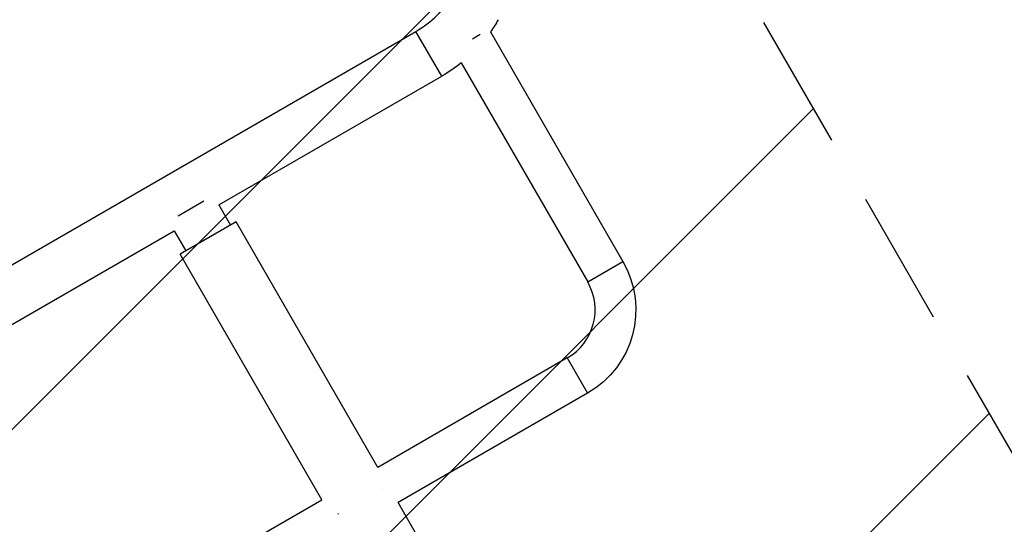
# Model space of a CAD drawing. Units: millimetres. Extents: x -4863 to 5149, y -6369 to 4122.
# Drawn here: x 386 to 1306, y -159 to 313 of the extents above; entities that cross this region are included whole.
import ezdxf

# ---------------------------------------------------------------- set-up
doc = ezdxf.new("R2010")
doc.units = ezdxf.units.MM
doc.header["$LTSCALE"] = 20
doc.linetypes.add('HIDDEN', pattern=[9.525, 6.35, -3.175])
for name, color, linetype in [('2d', 230, 'Continuous'), ('ASTMF3101-TrainingEnvelope', 222, 'HIDDEN'), ('ASTMF3101-TrainingEnvelope_Hatch', 222, 'Continuous')]:
    doc.layers.add(name, color=color, linetype=linetype)

msp = doc.modelspace()

# ---------------------------------------------------------------- hatches: boundary and pattern name
at = {"layer": 'ASTMF3101-TrainingEnvelope_Hatch'}
h = msp.add_hatch(dxfattribs=at)
h.set_pattern_fill('ANSI31', color=256, scale=100)
h.paths.add_polyline_path([(-2042.1, 1353.89, 0.414214), (-2060.41, 1422.19), (-3333.12, 2156.99, 0.414214), (-3401.42, 2138.69), (-3697.83, 1625.29, 0.414214), (-3679.53, 1556.99), (-2406.82, 822.19, 0.414214), (-2338.51, 840.49), (-2214.8, 1054.77), (-2214.8, 27.23), (-2338.51, 241.51, 0.414214), (-2406.82, 259.81), (-3679.53, -474.99, 0.414214), (-3697.83, -543.29), (-3401.42, -1056.69, 0.414214), (-3333.12, -1074.99), (-2060.41, -340.19, 0.414214), (-2042.1, -271.89), (-2169.95, -50.45, 0.029369), (-2164, -50.8), (0, -50.8, 0.086586), (17.2, -47.8), (1074.59, -1879.24, 0.414214), (1142.89, -1897.54), (1968.28, -1421), (1968.28, -2374.08, 0.414214), (2018.28, -2424.08), (4183.84, -2424.08, 0.414214), (4233.84, -2374.08), (4233.84, -1374.08, 0.414214), (4183.84, -1324.08), (2024.23, -1324.08), (950.68, 535.38, 0.334354), (1006.03, 558.9), (2038.03, 2346.38, 0.414214), (2019.73, 2414.68), (1081.31, 2956.48, 0.414214), (1013.01, 2938.18), (-18.99, 1150.7, 0.095575), (-25.19, 1132.8), (-2164, 1132.8, 0.029369), (-2169.95, 1132.45)])
h.paths.add_polyline_path([(1891.45, -2400.07), (1158.79, -1977.07, 0.414214), (964.82, -2029.05), (520.72, -2798.25), (75.62, -3569.19, 0.414214), (127.59, -3763.16), (860.25, -4186.16, 0.414214), (1054.22, -4134.19), (1498.32, -3364.98), (1943.42, -2594.05, 0.414214)])
h.paths.add_polyline_path([(-181.01, -3333.05, 0.414214), (-522.51, -3241.54), (-1141.9, -3599.15, 0.414214), (-1233.41, -3940.65), (-783.41, -4720.07, 0.414214), (-441.9, -4811.58), (177.49, -4453.98, 0.414214), (268.99, -4112.47)])
h.paths.add_polyline_path([(1637.04, -4488.36, 0.414214), (1387.04, -4238.36), (487.04, -4238.36, 0.414214), (237.04, -4488.36), (237.04, -5203.57, 0.414214), (487.04, -5453.57), (1387.04, -5453.57, 0.414214), (1637.04, -5203.57)])
h.paths.add_polyline_path([(1989.74, -3230.36, 1), (2989.74, -3230.36, 1)])

# ---------------------------------------------------------------- linework, layer by layer
at = {"layer": '2d'}
for p, q in [((297.77, 36.99), (756.12, 301.62)), ((780.27, 259.79), (756.12, 301.62)), ((808.92, 294.8), (816.3, 299.06)), ((825.67, 301.09), (949.53, 86.56)), ((798.45, 272.23), (916.62, 67.56)), ((572.01, 139.55), (780.27, 259.79)), ((533.89, 129.27), (558.14, 143.27)), ((572.01, 139.55), (582.93, 120.63)), ((588.13, 123.63), (535.91, 93.48)), ((720.53, -105.7), (588.13, 123.63)), ((321.92, -4.84), (530.18, 115.4)), ((530.18, 115.4), (541.1, 96.48)), ((668.31, -135.85), (535.91, 93.48)), ((916.62, 67.56), (949.53, 86.56)), ((897.59, -3.47), (720.53, -105.7)), ((897.59, -3.47), (916.59, -36.38)), ((916.59, -36.38), (739.53, -138.6)), ((491.25, -238.07), (668.31, -135.85)), ((873.33, -370.35), (739.53, -138.6)), ((683.64, -148.92), (683.63, -148.9)), ((683.66, -148.96), (683.65, -148.95))]:
    msp.add_line(p, q, dxfattribs=at)
for centre, radius, end in [((708.19, 384.63), 95.85, 330), ((871.59, 41.56), 52, 30)]:
    msp.add_arc(centre, radius, 300, end, dxfattribs=at)
at = {"layer": '2d', "extrusion": (0, 0, -1)}
for centre, radius, start, end in [((-708.19, 384.63), 144.15, 210, 215.41478), ((-708.19, 384.63), 144.15, 231.23211, 240), ((-871.59, 41.56), 90, 150, 240)]:
    msp.add_arc(centre, radius, start, end, dxfattribs=at)
at = {"layer": '2d'}
for points in [[(724.19, -125.51), (724.19, -125.51), (724.19, -125.52), (724.19, -125.52)], [(683.64, -148.92), (683.65, -148.93), (683.65, -148.94), (683.65, -148.95)]]:
    msp.add_open_spline(points, degree=3, dxfattribs=at)
at = {"layer": 'ASTMF3101-TrainingEnvelope', "flags": 128}
msp.add_lwpolyline([(-2060.41, 1422.19, -0.414214), (-2042.1, 1353.89), (-2169.95, 1132.45, -0.029369), (-2164, 1132.8), (-25.19, 1132.8, -0.095575), (-18.99, 1150.7), (1013.01, 2938.18, -0.414214), (1081.31, 2956.48), (2019.73, 2414.68, -0.414214), (2038.03, 2346.38), (1006.03, 558.9, -0.334354), (950.68, 535.38), (2024.23, -1324.08), (4183.84, -1324.08, -0.414214), (4233.84, -1374.08), (4233.84, -2374.08, -0.414214), (4183.84, -2424.08), (2018.28, -2424.08, -0.414214), (1968.28, -2374.08), (1968.28, -1421), (1142.89, -1897.54, -0.414214), (1074.59, -1879.24), (17.2, -47.8, -0.086586), (0, -50.8), (-2164, -50.8, -0.029369), (-2169.95, -50.45), (-2042.1, -271.89, -0.414214), (-2060.41, -340.19), (-3333.12, -1074.99, -0.414214), (-3401.42, -1056.69), (-3697.83, -543.29, -0.414214), (-3679.53, -474.99), (-2406.82, 259.81, -0.414214), (-2338.51, 241.51), (-2214.8, 27.23), (-2214.8, 1054.77), (-2338.51, 840.49, -0.414214), (-2406.82, 822.19), (-3679.53, 1556.99, -0.414214), (-3697.83, 1625.29), (-3401.42, 2138.69, -0.414214), (-3333.12, 2156.99)], format="xyb", close=True, dxfattribs=at)

doc.saveas('drawing.dxf')
